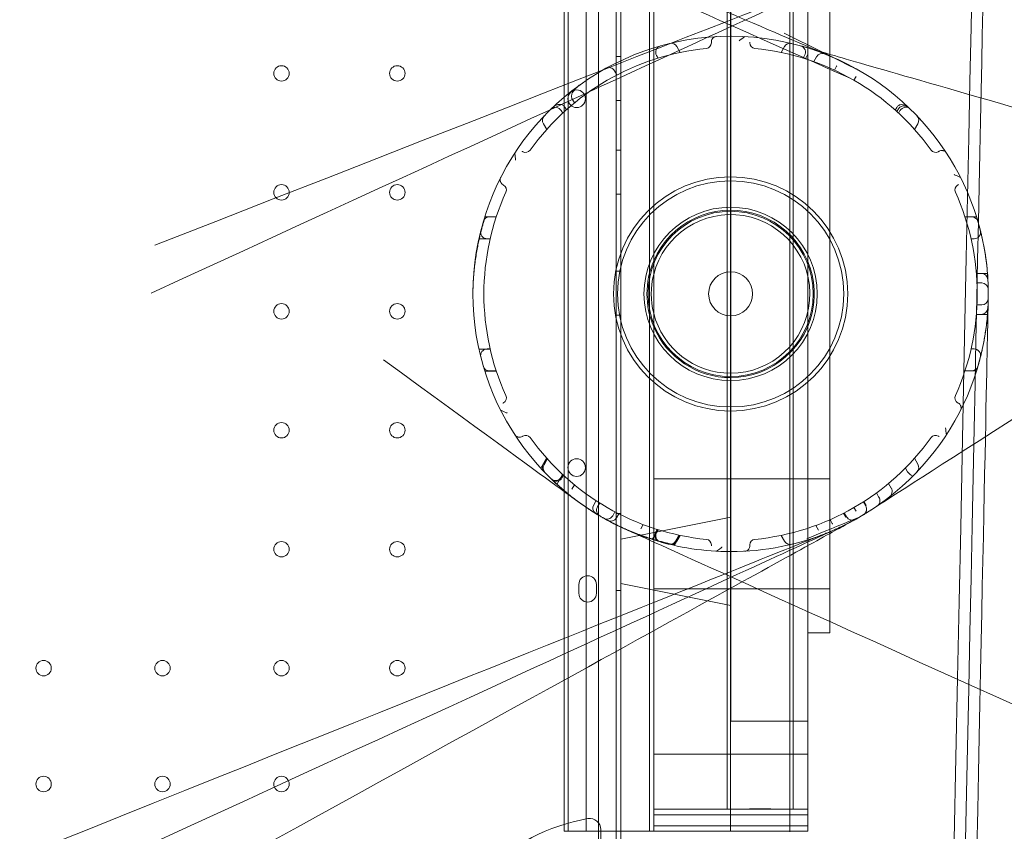
# Model space of a CAD drawing. Units: millimetres. Extents: x -95 to 16405, y -769 to 12000.
# Drawn here: x 9007 to 9454, y 4030 to 4399 of the extents above; entities that cross this region are included whole.
import ezdxf

# ---------------------------------------------------------------- set-up
doc = ezdxf.new("R2010")
doc.units = ezdxf.units.MM
doc.header["$MEASUREMENT"] = 0

msp = doc.modelspace()

# ---------------------------------------------------------------- linework, layer by layer
at = {"color": 0, "linetype": 'Continuous', "lineweight": 0}
for p, q in [((9277.96, 5043.15), (9277.96, 4017.53)), ((9269.96, 5041.32), (9269.96, 4019.36)), ((9264.3, 5030.34), (9264.3, 4030.34)), ((9264.3, 5030.34), (9264.3, 4030.34)), ((9279.96, 5030.34), (9279.96, 4030.34)), ((9328.26, 5020.34), (9328.26, 4040.34)), ((9329.76, 4040.34), (9329.76, 5020.34)), ((9356.76, 4040.34), (9356.76, 5020.34)), ((9358.26, 5020.34), (9358.26, 4040.34)), ((9294.96, 4995.34), (9294.96, 4065.34)), ((9294.96, 4995.34), (9294.96, 4065.34)), ((9364.96, 4995.34), (9364.96, 4065.34)), ((9364.96, 4995.34), (9364.96, 4065.34)), ((9329.96, 4152.84), (9329.96, 4907.84)), ((9329.96, 4152.84), (9329.96, 4907.84)), ((9374.96, 4870.34), (9374.96, 4190.34)), ((9374.96, 4870.34), (9374.96, 4190.34)), ((9254.3, 4434.94), (9254.3, 4363.58)), ((9256.13, 4433.42), (9256.13, 4365.11)), ((9256.13, 4433.42), (9256.13, 4365.11)), ((9293.12, 4413.18), (9293.12, 4385.34)), ((9293.12, 4413.18), (9293.12, 4385.34)), ((9293.12, 4385.34), (9293.12, 4163.18)), ((9293.12, 4385.34), (9293.12, 4163.18)), ((9306.98, 4383.9), (9305.47, 4386.52)), ((9352.75, 4383.9), (9354.27, 4386.52)), ((9279.96, 4382.06), (9277.96, 4382.06)), ((9296.93, 4381.31), (9296.26, 4382.47)), ((9362.8, 4381.31), (9363.47, 4382.47)), ((9363.8, 4381), (9364.48, 4382.19)), ((9367.65, 4379.7), (9368.91, 4381.89)), ((9376.98, 4375.87), (9377.84, 4377.35)), ((9278.25, 4373.66), (9277.2, 4375.47)), ((9385.87, 4371.26), (9386.85, 4372.96)), ((9254.3, 4363.58), (9254.3, 4184.94)), ((9256.13, 4365.11), (9256.13, 4183.42)), ((9256.13, 4365.11), (9256.13, 4183.42)), ((9258.98, 4360.97), (9257.85, 4362.93)), ((9255.29, 4357.82), (9254.57, 4359.06)), ((9279.96, 4362.06), (9277.96, 4362.06)), ((9404.57, 4357.71), (9405.28, 4358.94)), ((9253.63, 4356.31), (9252.96, 4357.47)), ((9405.34, 4357.01), (9406.03, 4358.2)), ((9406.11, 4356.31), (9406.77, 4357.47)), ((9246.36, 4348.9), (9244.85, 4351.52)), ((9413.37, 4348.9), (9414.89, 4351.52)), ((9279.96, 4339.56), (9277.96, 4339.56)), ((9279.96, 4319.56), (9277.96, 4319.56)), ((9218.49, 4309.24), (9223.47, 4309.24)), ((9223.48, 4309.26), (9220.45, 4309.26)), ((9436.26, 4309.26), (9439.28, 4309.26)), ((9441.51, 4309.26), (9439.28, 4309.26)), ((9439.28, 4309.26), (9439.28, 4309.26)), ((9215.75, 4299.24), (9220.69, 4299.24)), ((9220.69, 4299.26), (9219.36, 4299.26)), ((9439.04, 4299.26), (9440.37, 4299.26)), ((9279.96, 4284.56), (9277.96, 4284.56)), ((9443.69, 4283.56), (9441.48, 4283.56)), ((9446.5, 4283.56), (9443.69, 4283.56)), ((9441.76, 4279.26), (9443.85, 4279.26)), ((9443.85, 4279.26), (9443.85, 4279.26)), ((9441.76, 4269.26), (9443.85, 4269.26)), ((9279.96, 4264.56), (9277.96, 4264.56)), ((9443.69, 4264.97), (9441.48, 4264.97)), ((9446.5, 4264.97), (9443.69, 4264.97)), ((9215.58, 4249.24), (9220.7, 4249.24)), ((9220.69, 4249.26), (9219.36, 4249.26)), ((9439.04, 4249.26), (9440.37, 4249.26)), ((9218.23, 4239.24), (9223.49, 4239.24)), ((9223.48, 4239.26), (9220.45, 4239.26)), ((9436.26, 4239.26), (9439.28, 4239.26)), ((9436.27, 4239.29), (9439.29, 4239.29)), ((9441.51, 4239.26), (9439.28, 4239.26)), ((9439.28, 4239.26), (9439.28, 4239.26)), ((9243.72, 4195.1), (9246.34, 4199.65)), ((9244.85, 4197.01), (9246.36, 4199.63)), ((9246.66, 4199.29), (9245.15, 4196.69)), ((9414.89, 4197.01), (9413.37, 4199.63)), ((9410.17, 4193.52), (9409.2, 4195.2)), ((9251.05, 4187.8), (9253.61, 4192.23)), ((9252.96, 4191.06), (9253.63, 4192.22)), ((9253.95, 4191.92), (9253.28, 4190.76)), ((9364.96, 4190.34), (9294.96, 4190.34)), ((9364.96, 4190.34), (9294.96, 4190.34)), ((9374.96, 4190.34), (9364.96, 4190.34)), ((9374.96, 4190.34), (9364.96, 4190.34)), ((9374.96, 4190.34), (9374.96, 4120.34)), ((9374.96, 4190.34), (9374.96, 4120.34)), ((9254.3, 4184.94), (9254.3, 4030.34)), ((9257.85, 4185.59), (9258.98, 4187.55)), ((9401.6, 4188.24), (9402.82, 4186.12)), ((9256.13, 4183.42), (9256.13, 4030.34)), ((9256.13, 4183.42), (9256.13, 4030.34)), ((9268.76, 4180.4), (9267.7, 4178.56)), ((9391.19, 4178.05), (9390.14, 4179.86)), ((9391.47, 4178.23), (9390.42, 4180.04)), ((9396.04, 4183.9), (9397.04, 4182.16)), ((9270.43, 4179.34), (9269.39, 4177.55)), ((9277.38, 4175.32), (9276.35, 4173.53)), ((9386.85, 4175.57), (9385.87, 4177.27)), ((9279.96, 4174.56), (9277.96, 4174.56)), ((9279.13, 4174.41), (9278.07, 4172.58)), ((9279.96, 4162.84), (9329.96, 4172.84)), ((9375.04, 4171.78), (9376.05, 4170.03)), ((9382.24, 4172.89), (9381.19, 4174.71)), ((9382.53, 4173.05), (9381.48, 4174.86)), ((9289.09, 4167.56), (9290.22, 4169.52)), ((9294.44, 4162.95), (9296.91, 4167.22)), ((9296.52, 4167.34), (9295.85, 4166.18)), ((9296.26, 4166.06), (9296.93, 4167.22)), ((9368.5, 4169.14), (9369.73, 4167.01)), ((9293.12, 4163.18), (9293.12, 4030.34)), ((9293.12, 4163.18), (9293.12, 4030.34)), ((9304.47, 4160.32), (9306.96, 4164.63)), ((9306.55, 4164.72), (9305.04, 4162.11)), ((9305.47, 4162.01), (9306.98, 4164.63)), ((9354.27, 4162.01), (9352.75, 4164.63)), ((9329.96, 4080.34), (9329.96, 4152.84)), ((9329.96, 4080.34), (9329.96, 4152.84)), ((9260.96, 4138.34), (9260.96, 4142.34)), ((9268.96, 4142.34), (9268.96, 4138.34)), ((9279.96, 4139.56), (9277.96, 4139.56)), ((9279.96, 4142.84), (9329.96, 4132.84)), ((9374.96, 4140.34), (9294.96, 4140.34)), ((9374.96, 4140.34), (9294.96, 4140.34)), ((9374.96, 4120.34), (9364.96, 4120.34)), ((9374.96, 4120.34), (9364.96, 4120.34)), ((9364.96, 4080.34), (9329.96, 4080.34)), ((9364.96, 4080.34), (9329.96, 4080.34)), ((9294.96, 4065.34), (9294.96, 4040.34)), ((9364.96, 4065.34), (9294.96, 4065.34)), ((9364.96, 4065.34), (9294.96, 4065.34)), ((9294.96, 4065.34), (9294.96, 4040.34)), ((9364.96, 4065.34), (9364.96, 4040.34)), ((9364.96, 4065.34), (9364.96, 4040.34)), ((9334.26, 4040.34), (9294.96, 4040.34)), ((9334.26, 4040.34), (9294.96, 4040.34)), ((9294.96, 4040.34), (9294.96, 4037.84)), ((9294.96, 4040.34), (9294.96, 4037.84)), ((9329.76, 4037.84), (9294.96, 4037.84)), ((9294.96, 4037.84), (9294.96, 4032.84)), ((9329.76, 4037.84), (9294.96, 4037.84)), ((9294.96, 4037.84), (9294.96, 4032.84)), ((9329.76, 4030.16), (9329.76, 4040.34)), ((9356.76, 4037.84), (9329.76, 4037.84)), ((9356.76, 4037.84), (9329.76, 4037.84)), ((9352.26, 4040.34), (9334.26, 4040.34)), ((9352.26, 4040.34), (9334.26, 4040.34)), ((9364.96, 4040.34), (9352.26, 4040.34)), ((9364.96, 4040.34), (9352.26, 4040.34)), ((9356.76, 4030.1), (9356.76, 4040.34)), ((9364.96, 4037.84), (9356.76, 4037.84)), ((9364.96, 4037.84), (9356.76, 4037.84)), ((9364.96, 4037.84), (9364.96, 4040.34)), ((9364.96, 4037.84), (9364.96, 4040.34)), ((9364.96, 4032.84), (9364.96, 4037.84)), ((9364.96, 4032.84), (9364.96, 4037.84)), ((9329.76, 4032.84), (9294.96, 4032.84)), ((9294.96, 4032.84), (9294.96, 4030.34)), ((9329.76, 4032.84), (9294.96, 4032.84)), ((9294.96, 4032.84), (9294.96, 4030.34)), ((9356.76, 4032.84), (9329.76, 4032.84)), ((9356.76, 4032.84), (9329.76, 4032.84)), ((9364.96, 4032.84), (9356.76, 4032.84)), ((9364.96, 4032.84), (9356.76, 4032.84)), ((9364.96, 4032.84), (9364.96, 4030.34)), ((9364.96, 4032.84), (9364.96, 4030.34)), ((9254.3, 4030.34), (9256.13, 4030.34)), ((9254.3, 4030.34), (9256.13, 4030.34)), ((9256.13, 4030.34), (9293.12, 4030.34)), ((9256.13, 4030.34), (9293.12, 4030.34)), ((9270.96, 4031.14), (9270.96, 4010.74)), ((9279.96, 4030.34), (9279.96, 4024.17)), ((9293.12, 4030.34), (9294.96, 4030.34)), ((9293.12, 4030.34), (9294.96, 4030.34)), ((9329.76, 4030.34), (9294.96, 4030.34)), ((9329.76, 4030.34), (9294.96, 4030.34)), ((9356.76, 4030.34), (9329.76, 4030.34)), ((9356.76, 4030.34), (9329.76, 4030.34)), ((9364.96, 4030.34), (9356.76, 4030.34)), ((9364.96, 4030.34), (9356.76, 4030.34))]:
    msp.add_line(p, q, dxfattribs=at)
for centre, radius in [((9125.96, 4374.35), 3.5), ((9178.56, 4374.35), 3.5), ((9259.99, 4362.85), 4), ((9329.87, 4274.26), 53.18), ((9125.96, 4320.35), 3.5), ((9178.56, 4320.35), 3.5), ((9329.87, 4274.26), 51.34), ((9329.87, 4274.26), 39.34), ((9329.87, 4274.26), 37.5), ((9329.87, 4274.26), 10), ((9125.96, 4266.35), 3.5), ((9178.56, 4266.35), 3.5), ((9125.96, 4212.35), 3.5), ((9178.56, 4212.35), 3.5), ((9259.99, 4195.42), 4), ((9125.96, 4158.35), 3.5), ((9178.56, 4158.35), 3.5), ((9017.96, 4104.35), 3.5), ((9071.96, 4104.35), 3.5), ((9125.96, 4104.35), 3.5), ((9178.56, 4104.35), 3.5), ((9017.96, 4051.75), 3.5), ((9071.96, 4051.75), 3.5), ((9125.96, 4051.75), 3.5)]:
    msp.add_circle(centre, radius, dxfattribs=at)
for centre, radius, start, end in [((9329.87, 4274.26), 117, 67.3329, 107.3606), ((9329.87, 4274.26), 117, 107.3606, 252.6394), ((9329.87, 4274.26), 112, 95.6386, 144.3614), ((9298.86, 4383.97), 3, 105.7819, 210), ((9302.87, 4385.02), 3, 30, 103.6979), ((9318.62, 4388.21), 2.5, 275.6386, 0), ((9341.12, 4388.21), 2.5, 180, 264.3614), ((9329.87, 4274.26), 112, 35.6386, 84.3614), ((9356.86, 4385.02), 3, 76.3021, 150), ((9360.87, 4383.97), 3, 330, 74.2181), ((9371.51, 4380.39), 3, 68.5761, 150), ((9329.87, 4274.26), 117, 292.6671, 67.3329), ((9274.6, 4373.97), 3, 30, 118.9973), ((9375.24, 4378.85), 3, 330, 339.8925), ((9250.37, 4355.97), 3, 30, 134.2181), ((9409.37, 4355.97), 3, 45.7819, 150), ((9247.45, 4353.02), 3, 136.3021, 210), ((9412.29, 4353.02), 3, 330, 43.6979), ((9236.81, 4340.98), 2.5, 240, 324.3614), ((9422.92, 4340.98), 2.5, 215.6386, 300), ((9225.56, 4321.49), 2.5, 335.6386, 60), ((9434.17, 4321.49), 2.5, 120, 204.3614), ((9329.87, 4274.26), 112, 155.6386, 204.3614), ((9329.87, 4274.26), 112, 335.6386, 24.3614), ((9220.45, 4306.26), 3, 90, 163.6979), ((9329.87, 4274.26), 38, 270, 156.7382), ((9329.87, 4274.26), 36, 270, 165.8712), ((9439.28, 4306.26), 3, 16.3021, 90), ((9439.28, 4306.26), 3, 16.3021, 90), ((9219.36, 4302.26), 3, 165.7819, 270), ((9440.37, 4302.26), 3, 270, 14.2181), ((9329.87, 4274.26), 38, 156.7382, 203.2618), ((9329.87, 4274.26), 36, 165.8712, 194.1288), ((9443.69, 4280.56), 3, 3.1658, 90), ((9443.85, 4276.26), 3, 1.0052, 90), ((9443.85, 4276.26), 3, 1.0052, 90), ((9443.85, 4272.26), 3, 270, 358.9948), ((9329.87, 4274.26), 36, 194.1288, 270), ((9443.69, 4267.97), 3, 270, 356.8342), ((9329.87, 4274.26), 38, 203.2618, 270), ((9219.36, 4246.26), 3, 90, 194.2181), ((9440.37, 4246.26), 3, 345.7819, 90), ((9220.45, 4242.26), 3, 196.3021, 270), ((9439.28, 4242.26), 3, 270, 343.6979), ((9439.28, 4242.26), 3, 270, 343.6979), ((9439.29, 4242.29), 3, 270, 343.7138), ((9225.56, 4227.03), 2.5, 300, 24.3614), ((9434.17, 4227.03), 2.5, 155.6386, 240), ((9236.81, 4207.55), 2.5, 35.6386, 120), ((9329.87, 4274.26), 112, 215.6386, 264.3614), ((9329.87, 4274.26), 112, 275.6386, 324.3614), ((9422.92, 4207.55), 2.5, 60, 144.3614), ((9247.45, 4195.51), 3, 150, 223.6979), ((9247.45, 4195.51), 3, 150, 223.6979), ((9247.75, 4195.19), 3, 150, 223.9193), ((9329.87, 4274.26), 117, 223.7634, 223.9193), ((9412.29, 4195.51), 3, 316.3021, 30), ((9250.37, 4192.56), 3, 225.7819, 330), ((9250.68, 4192.26), 3, 226.0011, 330), ((9270.3, 4177.06), 3, 150, 238.4993), ((9271.99, 4176.05), 3, 150, 239.4902), ((9388.59, 4176.55), 3, 301.0052, 30), ((9273.75, 4175.03), 3, 240.5098, 330), ((9329.87, 4274.26), 117, 240.5098, 254.283), ((9275.47, 4174.08), 3, 241.5007, 330), ((9385.13, 4174.55), 3, 210, 298.9948), ((9298.44, 4164.68), 3, 150, 253.9989), ((9329.87, 4274.26), 117, 270, 292.6671), ((9329.87, 4274.26), 117, 252.6394, 270), ((9298.86, 4164.56), 3, 150, 254.2181), ((9302.45, 4163.61), 3, 256.0807, 330), ((9302.87, 4163.51), 3, 256.3021, 330), ((9302.87, 4163.51), 3, 256.3021, 330), ((9318.62, 4160.32), 2.5, 360, 84.3614), ((9341.12, 4160.32), 2.5, 95.6386, 180), ((9356.86, 4163.51), 3, 210, 283.6979), ((9264.96, 4142.34), 4, 0, 180), ((9264.96, 4138.34), 4, 180, 0), ((9279.96, 3950.34), 87, 99.8304, 170.1696), ((9265.96, 4031.14), 5, 0, 99.8304)]:
    msp.add_arc(centre, radius, start, end, dxfattribs=at)
for points, knots in [([(9427.12, 3820.5), (9446.85, 4772.21), (9446.85, 4772.21), (9446.85, 4772.21), (9446.85, 4772.21), (9446.85, 4772.21)], [-0.00630104, -0.00630104, -0.00630104, -0.00630104, 0, 0, 0.00630104, 0.00630104, 0.00630104, 0.00630104]), ([(10790.33, 4224.14), (9362.1, 4636.73), (9362.1, 4636.73), (9362.11, 4636.73), (9362.11, 4636.73), (9362.11, 4636.73)], [-0.003877441, -0.003877441, -0.003877441, -0.003877441, 0, 0, 0.003877441, 0.003877441, 0.003877441, 0.003877441]), ([(9376.44, 4381.6), (9376.44, 4381.6), (9376.44, 4381.6), (9376.43, 4381.6), (9376.43, 4381.6), (9021.25, 4533.54)], [-0.01439072, -0.01439072, -0.01439072, -0.01439072, 0, 0, 0.01439072, 0.01439072, 0.01439072, 0.01439072]), ([(9427.11, 3570.5), (9446.85, 4522.21), (9446.85, 4522.21), (9446.85, 4522.21), (9446.85, 4522.21), (9446.85, 4522.21)], [-0.00630104, -0.00630104, -0.00630104, -0.00630104, 0, 0, 0.00630104, 0.00630104, 0.00630104, 0.00630104]), ([(9066.73, 4274.59), (9379.6, 4418.36), (9379.6, 4418.36), (9379.6, 4418.36), (9379.6, 4418.36), (9379.6, 4418.36)], [-0.003197796, -0.003197796, -0.003197796, -0.003197796, 0, 0, 0.003197796, 0.003197796, 0.003197796, 0.003197796]), ([(9384.49, 4371.97), (9281.56, 4417.7), (9281.56, 4417.7), (9281.57, 4417.7), (9281.57, 4417.7), (9281.57, 4417.7)], [-0.00722155, -0.00722155, -0.00722155, -0.00722155, 0, 0, 0.00722155, 0.00722155, 0.00722155, 0.00722155]), ([(9373.59, 4415.74), (9373.59, 4415.74), (9373.59, 4415.74), (9373.59, 4415.74), (9373.59, 4415.74), (9068.51, 4296.32)], [-0.002626477, -0.002626477, -0.002626477, -0.002626477, 0, 0, 0.002626477, 0.002626477, 0.002626477, 0.002626477]), ([(9323.48, 4391.09), (9323.29, 4391.08), (9323.1, 4391.05), (9322.91, 4390.99), (9322.7, 4390.93), (9322.49, 4390.83), (9322.29, 4390.71), (9322.17, 4390.63), (9322.05, 4390.54), (9321.94, 4390.44), (9321.88, 4390.39), (9321.82, 4390.33), (9321.77, 4390.28), (9321.69, 4390.18), (9321.61, 4390.08), (9321.53, 4389.97), (9321.42, 4389.8), (9321.32, 4389.6), (9321.24, 4389.38), (9321.16, 4389.13), (9321.12, 4388.86), (9321.12, 4388.59)], [-9.218988, -9.218988, -9.218988, -9.218988, -7.605665, -7.605665, -7.605665, -5.761868, -5.761868, -5.761868, -4.609494, -4.609494, -4.609494, -4.033307, -4.033307, -4.033307, -3.111408, -3.111408, -3.111408, -1.63637, -1.63637, -1.63637, 0, 0, 0, 0]), ([(9354.19, 4392.58), (9388.37, 4375.59), (9388.37, 4375.59), (9388.37, 4375.59), (9388.37, 4375.59), (9388.37, 4375.59)], [-0.0131659, -0.0131659, -0.0131659, -0.0131659, 0, 0, 0.0131659, 0.0131659, 0.0131659, 0.0131659]), ([(9321.12, 4388.59), (9321.12, 4388.57), (9321.12, 4388.55), (9321.12, 4388.5), (9321.12, 4388.47), (9321.12, 4388.43), (9321.12, 4388.42), (9321.12, 4388.39), (9321.12, 4388.38), (9321.12, 4388.36), (9321.12, 4388.35), (9321.12, 4388.32), (9321.12, 4388.3), (9321.12, 4388.25), (9321.12, 4388.23), (9321.12, 4388.21)], [-0.383586, -0.383586, -0.383586, -0.383586, -0.3164585, -0.3164585, -0.2397413, -0.2397413, -0.191793, -0.191793, -0.1678189, -0.1678189, -0.1294603, -0.1294603, -0.0680865, -0.0680865, 0, 0, 0, 0]), ([(9338.62, 4388.59), (9338.62, 4388.57), (9338.62, 4388.55), (9338.62, 4388.53), (9338.62, 4388.5), (9338.62, 4388.47), (9338.62, 4388.45), (9338.62, 4388.43), (9338.62, 4388.42), (9338.62, 4388.4), (9338.62, 4388.39), (9338.62, 4388.38), (9338.62, 4388.38), (9338.62, 4388.36), (9338.62, 4388.35), (9338.62, 4388.34), (9338.62, 4388.32), (9338.62, 4388.3), (9338.62, 4388.28), (9338.62, 4388.25), (9338.62, 4388.23), (9338.62, 4388.21)], [0, 0, 0, 0, 0.0671276, 0.0671276, 0.0671276, 0.1438448, 0.1438448, 0.1438448, 0.191793, 0.191793, 0.191793, 0.2157671, 0.2157671, 0.2157671, 0.2541258, 0.2541258, 0.2541258, 0.3154995, 0.3154995, 0.3154995, 0.383586, 0.383586, 0.383586, 0.383586]), ([(10790.33, 3974.12), (9362.1, 4386.73), (9362.1, 4386.73), (9362.11, 4386.73), (9362.11, 4386.73), (9362.11, 4386.73)], [-0.003877441, -0.003877441, -0.003877441, -0.003877441, 0, 0, 0.003877441, 0.003877441, 0.003877441, 0.003877441]), ([(9257.85, 4362.93), (9257.74, 4363.12), (9257.68, 4363.32), (9257.6, 4363.81), (9257.61, 4364.09), (9257.74, 4364.78), (9257.9, 4365.23), (9258.51, 4366.34), (9258.99, 4366.94), (9260.17, 4368.17), (9260.94, 4368.81), (9261.74, 4369.38), (9261.74, 4369.38), (9261.74, 4369.38)], [0, 0, 0, 0, 0.63709, 0.63709, 1.483024, 1.483024, 2.720007, 2.720007, 4.383962, 4.383962, 6.584475, 6.584475, 6.589915, 6.589915, 6.589915, 6.589915]), ([(9248.94, 4358.76), (9248.94, 4358.76), (9248.94, 4358.76), (9249.36, 4359.16), (9249.84, 4359.51), (9250.86, 4360.03), (9251.38, 4360.19), (9252.23, 4360.3), (9252.6, 4360.31), (9253.22, 4360.18), (9253.47, 4360.09), (9253.89, 4359.85), (9254.07, 4359.71), (9254.22, 4359.55)], [-6.163959, -6.163959, -6.163959, -6.163959, -6.160307, -6.160307, -4.417252, -4.417252, -2.71374, -2.71374, -1.494417, -1.494417, -0.678919, -0.678919, 0, 0, 0, 0]), ([(9405.64, 4359.43), (9405.8, 4359.6), (9405.98, 4359.74), (9406.41, 4359.99), (9406.66, 4360.08), (9407.28, 4360.2), (9407.65, 4360.2), (9408.49, 4360.09), (9408.99, 4359.93), (9409.98, 4359.43), (9410.44, 4359.1), (9410.84, 4358.71), (9410.85, 4358.71), (9410.85, 4358.71)], [0, 0, 0, 0, 0.689516, 0.689516, 1.51553, 1.51553, 2.742084, 2.742084, 4.412844, 4.412844, 6.121092, 6.121092, 6.124715, 6.124715, 6.124715, 6.124715]), ([(9406.42, 4358.74), (9406.59, 4358.92), (9406.79, 4359.08), (9407.26, 4359.34), (9407.52, 4359.44), (9408.16, 4359.58), (9408.53, 4359.59), (9409.31, 4359.49), (9409.72, 4359.35), (9410.48, 4358.98), (9410.84, 4358.72), (9411.15, 4358.42), (9411.15, 4358.41), (9411.15, 4358.41)], [0, 0, 0, 0, 0.760734, 0.760734, 1.65463, 1.65463, 2.918716, 2.918716, 4.458768, 4.458768, 6.117426, 6.117426, 6.121256, 6.121256, 6.121256, 6.121256]), ([(9235.23, 4339.01), (9235.25, 4338.99), (9235.27, 4338.98), (9235.29, 4338.97), (9235.31, 4338.96), (9235.33, 4338.95), (9235.36, 4338.93), (9235.37, 4338.93), (9235.38, 4338.92), (9235.4, 4338.91), (9235.4, 4338.91), (9235.41, 4338.9), (9235.42, 4338.9), (9235.43, 4338.89), (9235.44, 4338.88), (9235.45, 4338.88), (9235.47, 4338.87), (9235.49, 4338.86), (9235.5, 4338.85), (9235.52, 4338.84), (9235.54, 4338.82), (9235.56, 4338.81)], [0, 0, 0, 0, 0.0671276, 0.0671276, 0.0671276, 0.1438448, 0.1438448, 0.1438448, 0.191793, 0.191793, 0.191793, 0.2157671, 0.2157671, 0.2157671, 0.2541258, 0.2541258, 0.2541258, 0.3154995, 0.3154995, 0.3154995, 0.383586, 0.383586, 0.383586, 0.383586]), ([(9424.51, 4339.01), (9424.49, 4338.99), (9424.47, 4338.98), (9424.45, 4338.97), (9424.43, 4338.96), (9424.4, 4338.95), (9424.38, 4338.93), (9424.37, 4338.93), (9424.35, 4338.92), (9424.34, 4338.91), (9424.33, 4338.91), (9424.33, 4338.9), (9424.32, 4338.9), (9424.31, 4338.89), (9424.3, 4338.88), (9424.29, 4338.88), (9424.27, 4338.87), (9424.25, 4338.86), (9424.23, 4338.85), (9424.21, 4338.84), (9424.19, 4338.82), (9424.17, 4338.81)], [-0.383586, -0.383586, -0.383586, -0.383586, -0.3164585, -0.3164585, -0.3164585, -0.2397413, -0.2397413, -0.2397413, -0.191793, -0.191793, -0.191793, -0.1678189, -0.1678189, -0.1678189, -0.1294603, -0.1294603, -0.1294603, -0.0680865, -0.0680865, -0.0680865, 0, 0, 0, 0]), ([(9427.85, 4338.21), (9427.74, 4338.37), (9427.62, 4338.52), (9427.48, 4338.65), (9427.32, 4338.8), (9427.13, 4338.94), (9426.93, 4339.05), (9426.8, 4339.12), (9426.66, 4339.17), (9426.52, 4339.22), (9426.44, 4339.24), (9426.37, 4339.27), (9426.29, 4339.28), (9426.17, 4339.31), (9426.04, 4339.33), (9425.91, 4339.34), (9425.7, 4339.35), (9425.47, 4339.33), (9425.25, 4339.29), (9425, 4339.24), (9424.74, 4339.14), (9424.51, 4339.01)], [-9.218988, -9.218988, -9.218988, -9.218988, -7.605665, -7.605665, -7.605665, -5.761868, -5.761868, -5.761868, -4.609494, -4.609494, -4.609494, -4.033307, -4.033307, -4.033307, -3.111408, -3.111408, -3.111408, -1.63637, -1.63637, -1.63637, 0, 0, 0, 0]), ([(9225.5, 4327.14), (9225.41, 4326.97), (9225.35, 4326.79), (9225.3, 4326.6), (9225.25, 4326.39), (9225.22, 4326.16), (9225.23, 4325.93), (9225.24, 4325.78), (9225.26, 4325.63), (9225.29, 4325.48), (9225.3, 4325.41), (9225.32, 4325.33), (9225.35, 4325.26), (9225.39, 4325.14), (9225.43, 4325.02), (9225.49, 4324.9), (9225.59, 4324.71), (9225.71, 4324.52), (9225.86, 4324.35), (9226.03, 4324.16), (9226.25, 4323.99), (9226.48, 4323.85)], [-9.218988, -9.218988, -9.218988, -9.218988, -7.605665, -7.605665, -7.605665, -5.761868, -5.761868, -5.761868, -4.609494, -4.609494, -4.609494, -4.033307, -4.033307, -4.033307, -3.111408, -3.111408, -3.111408, -1.63637, -1.63637, -1.63637, 0, 0, 0, 0]), ([(9226.48, 4323.85), (9226.5, 4323.84), (9226.52, 4323.83), (9226.54, 4323.82), (9226.56, 4323.8), (9226.58, 4323.79), (9226.61, 4323.78), (9226.62, 4323.77), (9226.63, 4323.76), (9226.65, 4323.75), (9226.65, 4323.75), (9226.66, 4323.75), (9226.67, 4323.74), (9226.68, 4323.74), (9226.69, 4323.73), (9226.7, 4323.72), (9226.72, 4323.71), (9226.74, 4323.7), (9226.75, 4323.69), (9226.77, 4323.68), (9226.79, 4323.67), (9226.81, 4323.66)], [-0.383586, -0.383586, -0.383586, -0.383586, -0.3164585, -0.3164585, -0.3164585, -0.2397413, -0.2397413, -0.2397413, -0.191793, -0.191793, -0.191793, -0.1678189, -0.1678189, -0.1678189, -0.1294603, -0.1294603, -0.1294603, -0.0680865, -0.0680865, -0.0680865, 0, 0, 0, 0]), ([(9433.26, 4323.85), (9433.24, 4323.84), (9433.22, 4323.83), (9433.18, 4323.8), (9433.15, 4323.79), (9433.12, 4323.77), (9433.1, 4323.76), (9433.08, 4323.75), (9433.08, 4323.75), (9433.06, 4323.74), (9433.05, 4323.73), (9433.02, 4323.71), (9433, 4323.7), (9432.96, 4323.68), (9432.94, 4323.67), (9432.92, 4323.66)], [0, 0, 0, 0, 0.0671276, 0.0671276, 0.1438448, 0.1438448, 0.191793, 0.191793, 0.2157671, 0.2157671, 0.2541258, 0.2541258, 0.3154995, 0.3154995, 0.383586, 0.383586, 0.383586, 0.383586]), ([(9218.49, 4309.24), (9218.49, 4309.24), (9218.47, 4309.18), (9218.4, 4308.97), (9218.35, 4308.8), (9218.21, 4308.35), (9218.12, 4308.07), (9217.91, 4307.4), (9217.79, 4307), (9217.53, 4306.11), (9217.38, 4305.61), (9217.07, 4304.51), (9216.91, 4303.91), (9216.57, 4302.63), (9216.4, 4301.95), (9216.05, 4300.51), (9215.87, 4299.76), (9215.52, 4298.22), (9215.35, 4297.39), (9215, 4295.66), (9214.82, 4294.75), (9214.49, 4292.84), (9214.32, 4291.85), (9214.02, 4289.8), (9213.87, 4288.75), (9213.61, 4286.6), (9213.49, 4285.5), (9213.28, 4283.26), (9213.19, 4282.14), (9213.04, 4279.87), (9212.98, 4278.73), (9212.9, 4276.48), (9212.88, 4275.36), (9212.87, 4274.26)], [-106.179106, -106.179106, -106.179106, -106.179106, -102.860164, -102.860164, -99.541222, -99.541222, -96.222279, -96.222279, -92.903337, -92.903337, -89.584395, -89.584395, -86.265453, -86.265453, -82.946511, -82.946511, -79.627569, -79.627569, -76.307094, -76.307094, -72.986619, -72.986619, -69.666144, -69.666144, -66.345669, -66.345669, -63.025194, -63.025194, -59.704719, -59.704719, -56.384244, -56.384244, -53.090249, -53.090249, -53.090249, -53.090249]), ([(9442.16, 4241.42), (9442.16, 4241.42), (9442.19, 4241.52), (9442.3, 4241.91), (9442.39, 4242.2), (9442.62, 4243.03), (9442.77, 4243.59), (9443.07, 4244.71), (9443.2, 4245.2), (9443.41, 4246.02), (9443.48, 4246.31), (9443.62, 4246.89), (9443.69, 4247.19), (9443.93, 4248.21), (9444.1, 4248.97), (9444.45, 4250.59), (9444.62, 4251.45), (9444.97, 4253.24), (9445.13, 4254.18), (9445.37, 4255.61), (9445.44, 4256.06), (9445.69, 4257.67), (9445.85, 4258.87), (9446.13, 4261.16), (9446.25, 4262.25), (9446.46, 4264.45), (9446.55, 4265.58), (9446.66, 4267.31), (9446.7, 4267.92), (9446.78, 4269.66), (9446.82, 4270.81), (9446.87, 4273.12), (9446.87, 4274.27), (9446.86, 4275.82), (9446.85, 4276.22), (9446.82, 4277.81), (9446.78, 4279), (9446.64, 4281.78), (9446.52, 4283.36), (9446.25, 4286.39), (9446.08, 4287.85), (9445.74, 4290.49), (9445.57, 4291.68), (9445.2, 4293.95), (9445.01, 4295.03), (9444.74, 4296.45), (9444.66, 4296.86), (9444.36, 4298.35), (9444.14, 4299.38), (9443.78, 4300.96), (9443.64, 4301.56), (9443.37, 4302.67), (9443.24, 4303.17), (9443.03, 4303.99), (9442.94, 4304.33), (9442.75, 4305.03), (9442.65, 4305.39), (9442.48, 4306.01), (9442.4, 4306.27), (9442.31, 4306.58), (9442.29, 4306.67), (9442.21, 4306.94), (9442.18, 4307.05), (9442.16, 4307.1), (9442.16, 4307.1), (9442.16, 4307.1)], [0, 0, 0, 0, 4.271557, 4.271557, 8.543115, 8.543115, 13.38538, 13.38538, 16.593248, 16.593248, 18.22764, 18.22764, 19.801116, 19.801116, 23.373399, 23.373399, 26.909294, 26.909294, 30.445185, 30.445185, 32.059995, 32.059995, 36.053874, 36.053874, 39.463856, 39.463856, 42.873833, 42.873833, 44.682551, 44.682551, 48.044416, 48.044416, 51.406276, 51.406276, 52.576945, 52.576945, 56.048342, 56.048342, 60.799637, 60.799637, 65.436917, 65.436917, 69.453357, 69.453357, 73.469793, 73.469793, 75.08212, 75.08212, 79.624162, 79.624162, 82.679081, 82.679081, 85.733994, 85.733994, 88.075343, 88.075343, 91.184416, 91.184416, 94.293485, 94.293485, 95.89373, 95.89373, 99.594882, 99.594882, 100.567735, 100.567735, 100.567735, 100.567735]), ([(9427.12, 3320.5), (9446.85, 4272.21), (9446.85, 4272.21), (9446.85, 4272.21), (9446.85, 4272.21), (9446.85, 4272.21)], [-0.00630104, -0.00630104, -0.00630104, -0.00630104, 0, 0, 0.00630104, 0.00630104, 0.00630104, 0.00630104]), ([(9172.27, 4244.29), (9261.74, 4179.15), (9261.74, 4179.15), (9261.73, 4179.15), (9261.73, 4179.15), (9261.73, 4179.15)], [-0.00722153, -0.00722153, -0.00722153, -0.00722153, 0, 0, 0.00722153, 0.00722153, 0.00722153, 0.00722153]), ([(9500.18, 4244.35), (9390.26, 4174.05), (9390.26, 4174.05), (9390.26, 4174.05), (9390.26, 4174.05), (9390.26, 4174.05)], [-0.002652408, -0.002652408, -0.002652408, -0.002652408, 0, 0, 0.002652408, 0.002652408, 0.002652408, 0.002652408]), ([(9226.48, 4224.68), (9226.5, 4224.69), (9226.52, 4224.7), (9226.54, 4224.71), (9226.56, 4224.72), (9226.58, 4224.73), (9226.61, 4224.75), (9226.62, 4224.76), (9226.63, 4224.76), (9226.65, 4224.77), (9226.65, 4224.78), (9226.66, 4224.78), (9226.67, 4224.78), (9226.68, 4224.79), (9226.69, 4224.8), (9226.7, 4224.8), (9226.72, 4224.81), (9226.74, 4224.82), (9226.75, 4224.83), (9226.77, 4224.84), (9226.79, 4224.86), (9226.81, 4224.87)], [0, 0, 0, 0, 0.0671276, 0.0671276, 0.0671276, 0.1438448, 0.1438448, 0.1438448, 0.191793, 0.191793, 0.191793, 0.2157671, 0.2157671, 0.2157671, 0.2541258, 0.2541258, 0.2541258, 0.3154995, 0.3154995, 0.3154995, 0.383586, 0.383586, 0.383586, 0.383586]), ([(9433.26, 4224.68), (9433.24, 4224.69), (9433.22, 4224.7), (9433.2, 4224.71), (9433.18, 4224.72), (9433.15, 4224.73), (9433.13, 4224.75), (9433.12, 4224.76), (9433.1, 4224.76), (9433.09, 4224.77), (9433.08, 4224.78), (9433.08, 4224.78), (9433.07, 4224.78), (9433.06, 4224.79), (9433.05, 4224.8), (9433.04, 4224.8), (9433.02, 4224.81), (9433, 4224.82), (9432.98, 4224.83), (9432.96, 4224.84), (9432.94, 4224.86), (9432.92, 4224.87)], [-0.383586, -0.383586, -0.383586, -0.383586, -0.3164585, -0.3164585, -0.3164585, -0.2397413, -0.2397413, -0.2397413, -0.191793, -0.191793, -0.191793, -0.1678189, -0.1678189, -0.1678189, -0.1294603, -0.1294603, -0.1294603, -0.0680865, -0.0680865, -0.0680865, 0, 0, 0, 0]), ([(9434.24, 4221.38), (9434.32, 4221.55), (9434.39, 4221.73), (9434.44, 4221.92), (9434.49, 4222.14), (9434.51, 4222.37), (9434.5, 4222.6), (9434.5, 4222.75), (9434.48, 4222.89), (9434.45, 4223.04), (9434.43, 4223.12), (9434.41, 4223.19), (9434.39, 4223.27), (9434.35, 4223.39), (9434.3, 4223.51), (9434.24, 4223.63), (9434.15, 4223.81), (9434.03, 4224), (9433.87, 4224.17), (9433.7, 4224.36), (9433.49, 4224.54), (9433.26, 4224.68)], [-9.218988, -9.218988, -9.218988, -9.218988, -7.605665, -7.605665, -7.605665, -5.761868, -5.761868, -5.761868, -4.609494, -4.609494, -4.609494, -4.033307, -4.033307, -4.033307, -3.111408, -3.111408, -3.111408, -1.63637, -1.63637, -1.63637, 0, 0, 0, 0]), ([(9231.89, 4210.32), (9231.99, 4210.16), (9232.12, 4210.01), (9232.26, 4209.87), (9232.42, 4209.72), (9232.6, 4209.59), (9232.81, 4209.48), (9232.94, 4209.41), (9233.07, 4209.35), (9233.22, 4209.3), (9233.29, 4209.28), (9233.37, 4209.26), (9233.45, 4209.24), (9233.57, 4209.22), (9233.7, 4209.2), (9233.83, 4209.19), (9234.04, 4209.18), (9234.26, 4209.19), (9234.49, 4209.24), (9234.74, 4209.29), (9235, 4209.38), (9235.23, 4209.52)], [-9.218988, -9.218988, -9.218988, -9.218988, -7.605665, -7.605665, -7.605665, -5.761868, -5.761868, -5.761868, -4.609494, -4.609494, -4.609494, -4.033307, -4.033307, -4.033307, -3.111408, -3.111408, -3.111408, -1.63637, -1.63637, -1.63637, 0, 0, 0, 0]), ([(9235.23, 4209.52), (9235.25, 4209.53), (9235.27, 4209.54), (9235.29, 4209.55), (9235.31, 4209.57), (9235.33, 4209.58), (9235.36, 4209.59), (9235.37, 4209.6), (9235.38, 4209.61), (9235.4, 4209.62), (9235.4, 4209.62), (9235.41, 4209.62), (9235.42, 4209.63), (9235.43, 4209.63), (9235.44, 4209.64), (9235.45, 4209.65), (9235.47, 4209.66), (9235.49, 4209.67), (9235.5, 4209.68), (9235.52, 4209.69), (9235.54, 4209.7), (9235.56, 4209.71)], [-0.383586, -0.383586, -0.383586, -0.383586, -0.3164585, -0.3164585, -0.3164585, -0.2397413, -0.2397413, -0.2397413, -0.191793, -0.191793, -0.191793, -0.1678189, -0.1678189, -0.1678189, -0.1294603, -0.1294603, -0.1294603, -0.0680865, -0.0680865, -0.0680865, 0, 0, 0, 0]), ([(9424.51, 4209.52), (9424.49, 4209.53), (9424.47, 4209.54), (9424.43, 4209.57), (9424.4, 4209.58), (9424.37, 4209.6), (9424.35, 4209.61), (9424.33, 4209.62), (9424.33, 4209.62), (9424.31, 4209.63), (9424.3, 4209.64), (9424.27, 4209.66), (9424.25, 4209.67), (9424.21, 4209.69), (9424.19, 4209.7), (9424.17, 4209.71)], [0, 0, 0, 0, 0.0671276, 0.0671276, 0.1438448, 0.1438448, 0.191793, 0.191793, 0.2157671, 0.2157671, 0.2541258, 0.2541258, 0.3154995, 0.3154995, 0.383586, 0.383586, 0.383586, 0.383586]), ([(9245.28, 4193.43), (9245.28, 4193.43), (9245.28, 4193.43), (9245.29, 4193.42), (9245.32, 4193.39), (9245.37, 4193.34)], [5.6547369, 5.6547369, 5.6547369, 5.6547369, 5.7881942, 5.7881942, 6.3624749, 6.3624749, 6.3624749, 6.3624749]), ([(9245.59, 4193.11), (9245.59, 4193.11), (9245.64, 4193.06), (9245.86, 4192.83), (9246.05, 4192.64), (9246.56, 4192.12), (9246.89, 4191.78), (9247.67, 4191), (9248.13, 4190.55), (9249.17, 4189.55), (9249.77, 4188.98), (9251.07, 4187.77), (9251.78, 4187.13), (9253.27, 4185.82), (9254.08, 4185.13), (9255.75, 4183.73), (9256.61, 4183.03), (9258.35, 4181.66), (9259.23, 4180.99), (9260.99, 4179.69), (9261.86, 4179.05), (9263.54, 4177.88), (9264.36, 4177.32), (9265.93, 4176.28), (9266.67, 4175.8), (9268.04, 4174.93), (9268.68, 4174.54), (9269.82, 4173.85), (9270.31, 4173.55), (9271.23, 4173.02), (9271.62, 4172.79), (9272.14, 4172.5), (9272.27, 4172.42), (9272.27, 4172.42)], [58.507172, 58.507172, 58.507172, 58.507172, 61.417085, 61.417085, 64.880818, 64.880818, 68.405497, 68.405497, 71.93017, 71.93017, 75.601479, 75.601479, 79.272783, 79.272783, 82.998016, 82.998016, 86.723245, 86.723245, 90.378509, 90.378509, 94.033768, 94.033768, 97.625111, 97.625111, 101.216447, 101.216447, 104.805029, 104.805029, 108.393605, 108.393605, 112.720419, 112.720419, 117.04722, 117.04722, 117.04722, 117.04722]), ([(9412.58, 4191.51), (9412.58, 4191.51), (9412.58, 4191.51), (9412.56, 4191.49), (9412.53, 4191.49), (9412.44, 4191.51), (9412.39, 4191.54), (9412.18, 4191.67), (9412, 4191.81), (9411.57, 4192.17), (9411.32, 4192.39), (9410.8, 4192.88), (9410.52, 4193.15), (9410.25, 4193.42)], [-4.736522, -4.736522, -4.736522, -4.736522, -4.733041, -4.733041, -4.150427, -4.150427, -3.512158, -3.512158, -2.336025, -2.336025, -1.166141, -1.166141, 0, 0, 0, 0]), ([(9401.99, 4182.13), (9401.99, 4182.13), (9401.99, 4182.14), (9402.27, 4182.36), (9402.52, 4182.62), (9402.9, 4183.22), (9403.05, 4183.54), (9403.23, 4184.26), (9403.25, 4184.65), (9403.15, 4185.41), (9403.03, 4185.76), (9402.84, 4186.09)], [-4.438711, -4.438711, -4.438711, -4.438711, -4.43609, -4.43609, -3.355009, -3.355009, -2.286953, -2.286953, -1.119773, -1.119773, 0, 0, 0, 0]), ([(9396.72, 4178.24), (9396.72, 4178.24), (9396.72, 4178.24), (9397.03, 4178.46), (9397.28, 4178.76), (9397.58, 4179.44), (9397.67, 4179.78), (9397.68, 4180.46), (9397.64, 4180.78), (9397.46, 4181.38), (9397.34, 4181.65), (9397.18, 4181.92)], [-5.165843, -5.165843, -5.165843, -5.165843, -5.162675, -5.162675, -3.407764, -3.407764, -2.015655, -2.015655, -0.929685, -0.929685, 0, 0, 0, 0]), ([(431.49, -768.82), (9386.46, 4171.86), (9386.46, 4171.86), (9386.46, 4171.86), (9386.46, 4171.86), (9386.46, 4171.86)], [-0.002651465, -0.002651465, -0.002651465, -0.002651465, 0, 0, 0.002651465, 0.002651465, 0.002651465, 0.002651465]), ([(9271.37, 4172.94), (9272.32, 4172.4), (9273.3, 4171.86), (9275.29, 4170.8), (9276.31, 4170.28), (9278.34, 4169.28), (9279.37, 4168.79), (9281.41, 4167.86), (9282.42, 4167.41), (9284.42, 4166.56), (9285.4, 4166.16), (9287.33, 4165.4), (9288.27, 4165.05), (9290.08, 4164.39), (9290.96, 4164.08), (9292.64, 4163.52), (9293.44, 4163.26), (9294.95, 4162.79), (9295.69, 4162.56), (9297.11, 4162.15), (9297.78, 4161.96), (9299.06, 4161.61), (9299.66, 4161.46), (9300.77, 4161.17), (9301.28, 4161.05), (9302.19, 4160.83), (9302.59, 4160.74), (9303.27, 4160.58), (9303.56, 4160.52), (9304.02, 4160.41), (9304.19, 4160.38), (9304.41, 4160.33), (9304.47, 4160.32), (9304.47, 4160.32)], [53.090249, 53.090249, 53.090249, 53.090249, 56.384244, 56.384244, 59.704719, 59.704719, 63.025194, 63.025194, 66.345669, 66.345669, 69.666144, 69.666144, 72.986619, 72.986619, 76.307094, 76.307094, 79.627569, 79.627569, 82.946511, 82.946511, 86.265453, 86.265453, 89.584395, 89.584395, 92.903337, 92.903337, 96.222279, 96.222279, 99.541222, 99.541222, 102.860164, 102.860164, 106.179106, 106.179106, 106.179106, 106.179106]), ([(9388.37, 4172.94), (9388.37, 4172.94), (9388.37, 4172.94), (9388.37, 4172.94), (9388.37, 4172.94), (9364.5, 4163.09)], [-0.00694337, -0.00694337, -0.00694337, -0.00694337, 0, 0, 0.00694337, 0.00694337, 0.00694337, 0.00694337]), ([(9066.73, 4024.59), (9379.6, 4168.36), (9379.6, 4168.36), (9379.6, 4168.36), (9379.6, 4168.36), (9379.6, 4168.36)], [-0.003197796, -0.003197796, -0.003197796, -0.003197796, 0, 0, 0.003197796, 0.003197796, 0.003197796, 0.003197796]), ([(10034.35, 3827.5), (9281.56, 4167.7), (9281.56, 4167.7), (9281.57, 4167.7), (9281.57, 4167.7), (9281.57, 4167.7)], [-0.00722132, -0.00722132, -0.00722132, -0.00722132, 0, 0, 0.00722132, 0.00722132, 0.00722132, 0.00722132]), ([(9373.59, 4165.74), (9373.59, 4165.74), (9373.59, 4165.74), (9373.59, 4165.74), (9373.59, 4165.74), (6808.79, 3136.92)], [-0.002626215, -0.002626215, -0.002626215, -0.002626215, 0, 0, 0.002626215, 0.002626215, 0.002626215, 0.002626215]), ([(9298.18, 4161.64), (9298.22, 4161.63), (9298.28, 4161.61), (9298.41, 4161.57), (9298.49, 4161.55), (9298.61, 4161.52), (9298.65, 4161.51), (9298.76, 4161.48), (9298.84, 4161.45), (9299.02, 4161.4), (9299.11, 4161.38), (9299.25, 4161.34), (9299.3, 4161.33), (9299.46, 4161.29), (9299.57, 4161.25), (9299.79, 4161.2), (9299.89, 4161.17), (9300.05, 4161.13), (9300.11, 4161.11), (9300.27, 4161.07), (9300.38, 4161.04), (9300.6, 4160.98), (9300.7, 4160.96), (9300.85, 4160.92), (9300.88, 4160.91), (9301.03, 4160.87), (9301.13, 4160.85), (9301.33, 4160.8), (9301.42, 4160.78), (9301.61, 4160.73), (9301.7, 4160.71), (9301.83, 4160.67), (9301.87, 4160.66), (9301.95, 4160.64), (9301.99, 4160.63), (9302.06, 4160.62), (9302.09, 4160.61), (9302.14, 4160.6), (9302.16, 4160.59), (9302.16, 4160.59), (9302.16, 4160.59), (9302.16, 4160.59)], [0, 0, 0, 0, 0.381092, 0.381092, 0.76218, 0.76218, 0.914239, 0.914239, 1.231752, 1.231752, 1.54926, 1.54926, 1.699022, 1.699022, 2.062653, 2.062653, 2.364324, 2.364324, 2.535372, 2.535372, 2.865037, 2.865037, 3.194696, 3.194696, 3.316612, 3.316612, 3.658902, 3.658902, 4.015171, 4.015171, 4.409681, 4.409681, 4.660621, 4.660621, 4.911561, 4.911561, 5.230814, 5.230814, 5.560815, 5.560815, 5.650944, 5.650944, 5.650944, 5.650944]), ([(9321.12, 4159.93), (9321.12, 4159.96), (9321.12, 4159.98), (9321.12, 4160.03), (9321.12, 4160.05), (9321.12, 4160.09), (9321.12, 4160.11), (9321.12, 4160.13), (9321.12, 4160.14), (9321.12, 4160.16), (9321.12, 4160.17), (9321.12, 4160.21), (9321.12, 4160.23), (9321.12, 4160.27), (9321.12, 4160.29), (9321.12, 4160.32)], [0, 0, 0, 0, 0.0671276, 0.0671276, 0.1438448, 0.1438448, 0.191793, 0.191793, 0.2157671, 0.2157671, 0.2541258, 0.2541258, 0.3154995, 0.3154995, 0.383586, 0.383586, 0.383586, 0.383586]), ([(9336.25, 4157.44), (9336.45, 4157.45), (9336.64, 4157.48), (9336.82, 4157.54), (9337.04, 4157.6), (9337.25, 4157.69), (9337.44, 4157.81), (9337.57, 4157.89), (9337.69, 4157.98), (9337.8, 4158.08), (9337.86, 4158.14), (9337.91, 4158.19), (9337.97, 4158.25), (9338.05, 4158.34), (9338.13, 4158.44), (9338.2, 4158.55), (9338.32, 4158.73), (9338.42, 4158.93), (9338.49, 4159.15), (9338.57, 4159.39), (9338.62, 4159.66), (9338.62, 4159.93)], [-9.218988, -9.218988, -9.218988, -9.218988, -7.605665, -7.605665, -7.605665, -5.761868, -5.761868, -5.761868, -4.609494, -4.609494, -4.609494, -4.033307, -4.033307, -4.033307, -3.111408, -3.111408, -3.111408, -1.63637, -1.63637, -1.63637, 0, 0, 0, 0]), ([(9338.62, 4159.93), (9338.62, 4159.96), (9338.62, 4159.98), (9338.62, 4160), (9338.62, 4160.03), (9338.62, 4160.05), (9338.62, 4160.08), (9338.62, 4160.09), (9338.62, 4160.11), (9338.62, 4160.12), (9338.62, 4160.13), (9338.62, 4160.14), (9338.62, 4160.15), (9338.62, 4160.16), (9338.62, 4160.17), (9338.62, 4160.19), (9338.62, 4160.21), (9338.62, 4160.23), (9338.62, 4160.25), (9338.62, 4160.27), (9338.62, 4160.29), (9338.62, 4160.32)], [-0.383586, -0.383586, -0.383586, -0.383586, -0.3164585, -0.3164585, -0.3164585, -0.2397413, -0.2397413, -0.2397413, -0.191793, -0.191793, -0.191793, -0.1678189, -0.1678189, -0.1678189, -0.1294603, -0.1294603, -0.1294603, -0.0680865, -0.0680865, -0.0680865, 0, 0, 0, 0]), ([(9334.26, 4040.34), (9334.82, 4040.34), (9335.43, 4040.35), (9336.81, 4040.38), (9337.59, 4040.41), (9339.19, 4040.46), (9340.01, 4040.48), (9341.65, 4040.51), (9342.47, 4040.52), (9344.05, 4040.52), (9344.87, 4040.51), (9346.51, 4040.48), (9347.33, 4040.46), (9348.93, 4040.41), (9349.71, 4040.38), (9351.08, 4040.35), (9351.7, 4040.34), (9352.26, 4040.34)], [42.090315, 42.090315, 42.090315, 42.090315, 44.184225, 44.184225, 46.549544, 46.549544, 48.914863, 48.914863, 51.280182, 51.280182, 53.645501, 53.645501, 56.010819, 56.010819, 58.376138, 58.376138, 60.470048, 60.470048, 60.470048, 60.470048]), ([(9334.26, 4040.34), (9334.82, 4040.34), (9335.43, 4040.35), (9336.81, 4040.38), (9337.59, 4040.41), (9339.19, 4040.46), (9340.01, 4040.48), (9341.65, 4040.51), (9342.47, 4040.52), (9344.05, 4040.52), (9344.87, 4040.51), (9346.51, 4040.48), (9347.33, 4040.46), (9348.93, 4040.41), (9349.71, 4040.38), (9351.08, 4040.35), (9351.7, 4040.34), (9352.26, 4040.34)], [42.090315, 42.090315, 42.090315, 42.090315, 44.184225, 44.184225, 46.549544, 46.549544, 48.914863, 48.914863, 51.280182, 51.280182, 53.645501, 53.645501, 56.010819, 56.010819, 58.376138, 58.376138, 60.470048, 60.470048, 60.470048, 60.470048])]:
    msp.add_open_spline(points, degree=3, knots=knots, dxfattribs=at)
for points in [[(9333.71, 4389.17), (9333.86, 4389.28), (9334, 4389.37), (9336.29, 4391.09)], [(9364.75, 4382.8), (9364.68, 4382.58), (9364.59, 4382.38), (9364.48, 4382.19)], [(9254.57, 4359.06), (9254.47, 4359.23), (9254.35, 4359.4), (9254.22, 4359.55)], [(9405.28, 4358.94), (9405.39, 4359.12), (9405.51, 4359.28), (9405.64, 4359.43)], [(9406.03, 4358.2), (9406.14, 4358.39), (9406.27, 4358.57), (9406.42, 4358.74)], [(9232.27, 4335.04), (9232.26, 4335.22), (9232.24, 4335.39), (9231.9, 4338.23)], [(9431.3, 4328.39), (9431.47, 4328.32), (9431.62, 4328.24), (9434.25, 4327.12)], [(9443.85, 4269.26), (9443.85, 4269.26), (9443.85, 4269.26), (9443.85, 4269.26)], [(9228.43, 4220.13), (9228.27, 4220.21), (9228.12, 4220.28), (9225.49, 4221.41)], [(9427.46, 4213.48), (9427.48, 4213.3), (9427.49, 4213.13), (9427.83, 4210.29)], [(9410.17, 4193.52), (9410.19, 4193.49), (9410.22, 4193.45), (9410.25, 4193.42)], [(9402.82, 4186.12), (9402.83, 4186.11), (9402.83, 4186.1), (9402.84, 4186.09)], [(9397.18, 4181.92), (9397.13, 4182), (9397.09, 4182.08), (9397.04, 4182.16)], [(9369.74, 4166.98), (9369.74, 4166.99), (9369.73, 4167), (9369.73, 4167.01)], [(9376.05, 4170.03), (9376.09, 4169.96), (9376.14, 4169.88), (9376.18, 4169.79)], [(9326.03, 4159.35), (9325.88, 4159.25), (9325.74, 4159.15), (9323.45, 4157.44)]]:
    msp.add_open_spline(points, degree=3, dxfattribs=at)

doc.saveas('drawing.dxf')
